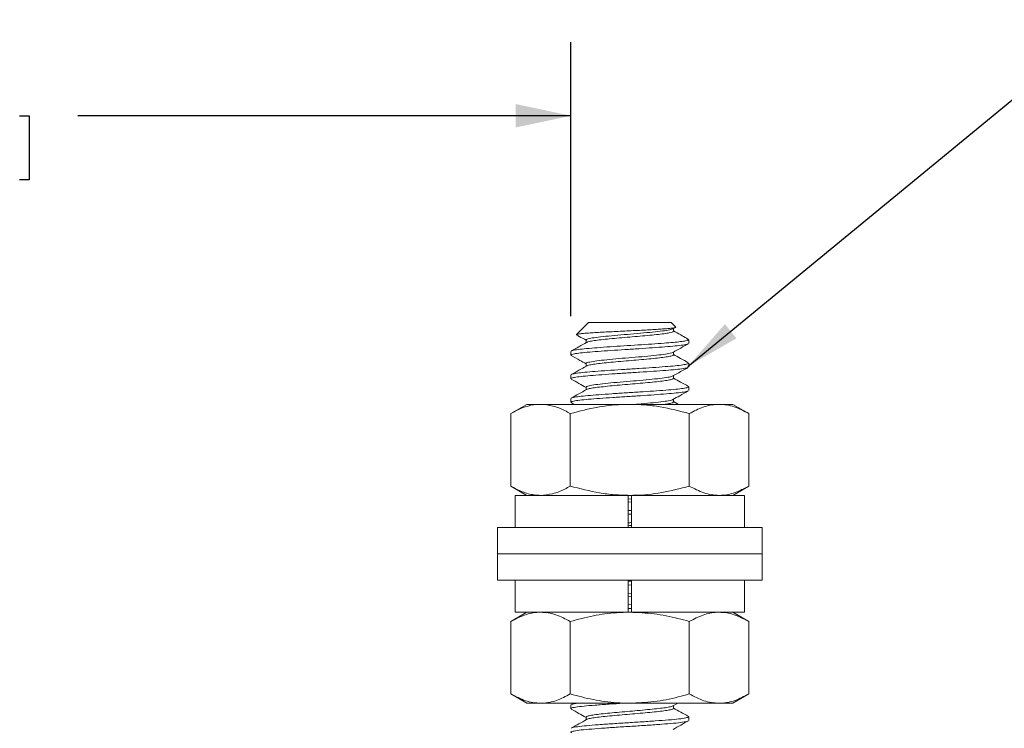
# Model space of a CAD drawing. Units: inches. Extents: x 0.3 to 10.7, y 0.3 to 8.3.
# Drawn here: x 3.9 to 5.6, y 4 to 5.2 of the extents above; entities that cross this region are included whole.
import ezdxf

# ---------------------------------------------------------------- set-up
doc = ezdxf.new("R2010")
doc.units = ezdxf.units.IN
doc.header["$MEASUREMENT"] = 0
doc.layers.add('DETAIL', color=7, linetype='Continuous')
doc.styles.add('SLDTEXTSTYLE0', font='TXT', dxfattribs={"width": 0.605})
doc.dimstyles.new('SLDDIMSTYLE1', dxfattribs={"dimtxt": 0.07078, "dimasz": 0.094, "dimexe": 0, "dimexo": 0.0625, "dimgap": 0.017695, "dimtad": 0, "dimtih": 1, "dimtoh": 1, "dimlfac": 1.25, "dimrnd": 1e-09, "dimzin": 12, "dimdsep": 46, "dimtxsty": 'SLDTEXTSTYLE0', "dimsah": 1, "dimcen": 0.09, "dimadec": 0, "dimazin": 3, "dimtfac": 1, "dimtofl": 0, "dimtmove": 0, "dimatfit": 3, "dimfxl": 1, "dimfrac": 2, "dimtolj": 1, "dimtzin": 12, "dimarcsym": 0})
doc.dimstyles.new('SLDDIMSTYLE2', dxfattribs={"dimtxt": 0, "dimasz": 0.094, "dimexe": 0, "dimexo": 0.0625, "dimgap": 0, "dimtad": 0, "dimtih": 1, "dimtoh": 1, "dimdec": 0, "dimrnd": 1e-09, "dimzin": 0, "dimdsep": 46, "dimtxsty": 'Standard', "dimsah": 1, "dimcen": 0.09, "dimadec": 0, "dimazin": 0, "dimtfac": 0.094, "dimtdec": 0, "dimtofl": 0, "dimtmove": 0, "dimatfit": 3, "dimfxl": 1, "dimfrac": 2, "dimtolj": 1, "dimtzin": 0, "dimarcsym": 0})

# ---------------------------------------------------------------- blocks, each defined once
blk = doc.blocks.new('_D_1')
at = {"layer": 'DETAIL', "color": 5}
for p, q in [((2.7768, 4.6854), (2.7768, 5.131)), ((4.8782, 4.6661), (4.8782, 5.131)), ((2.7768, 5.006), (3.6141, 5.006)), ((3.7127, 5.006), (3.6965, 5.006)), ((3.6965, 5.006), (3.6965, 4.8973)), ((3.9422, 5.006), (3.9585, 5.006)), ((3.9585, 5.006), (3.9585, 4.8973)), ((4.8782, 5.006), (4.0408, 5.006)), ((3.6965, 4.8973), (3.7127, 4.8973)), ((3.9585, 4.8973), (3.9422, 4.8973))]:
    blk.add_line(p, q, dxfattribs=at)
for points in [[(2.7768, 5.006), (2.8708, 4.986), (2.8708, 5.026)], [(4.8782, 5.006), (4.7842, 5.026), (4.7842, 4.986)]]:
    blk.add_solid(points, dxfattribs=at)
at = {"layer": 'DETAIL', "color": 5, "char_height": 0.07292, "attachment_point": 1, "style": 'SLDTEXTSTYLE0'}
for s, insert in [('2.63', (3.7005, 5.1162, 0.0031)), ('66.7', (3.733, 4.9913, 0.0031))]:
    blk.add_mtext(s, dxfattribs=dict(at, insert=insert))

msp = doc.modelspace()

# ---------------------------------------------------------------- linework, layer by layer
at = {"color": 7, "linetype": 'Continuous', "lineweight": 15}
for p, q in [((4.9082, 4.6554), (4.8875, 4.6347)), ((4.9082, 4.6554), (5.0482, 4.6554)), ((5.056, 4.6476), (5.0482, 4.6554)), ((4.8878, 4.6342), (4.8873, 4.6345)), ((5.0517, 4.6446), (5.0558, 4.6469)), ((5.0524, 4.6404), (5.0524, 4.645)), ((4.904, 4.6254), (4.904, 4.6209)), ((5.0746, 4.6284), (5.0776, 4.6254)), ((5.0782, 4.6254), (5.0763, 4.6273)), ((5.0782, 4.6254), (5.0776, 4.6254)), ((5.0782, 4.6197), (5.0782, 4.6254)), ((4.8782, 4.6061), (4.8782, 4.5997)), ((5.0524, 4.6004), (5.0524, 4.605)), ((4.904, 4.5854), (4.904, 4.5809)), ((5.0782, 4.5797), (5.0782, 4.5861)), ((4.8782, 4.5661), (4.8782, 4.5597)), ((5.0524, 4.5604), (5.0524, 4.565)), ((4.904, 4.5454), (4.904, 4.5409)), ((5.0782, 4.5397), (5.0782, 4.5461)), ((4.8032, 4.5162), (4.7761, 4.5006)), ((4.8032, 4.5162), (4.8266, 4.5162)), ((4.8266, 4.5162), (4.9782, 4.5162)), ((4.8782, 4.5261), (4.8782, 4.5197)), ((4.8787, 4.5191), (4.8839, 4.5162)), ((4.9782, 4.5162), (5.1297, 4.5162)), ((5.0524, 4.5204), (5.0524, 4.525)), ((5.0607, 4.5162), (5.0524, 4.5209)), ((5.1297, 4.5162), (5.1532, 4.5162)), ((5.1803, 4.5006), (5.1532, 4.5162)), ((4.7761, 4.3775), (4.7761, 4.5006)), ((4.8772, 4.3775), (4.8772, 4.5006)), ((5.0792, 4.3775), (5.0792, 4.5006)), ((5.1803, 4.3775), (5.1803, 4.5006)), ((4.7761, 4.3775), (4.8032, 4.3618)), ((5.1532, 4.3618), (5.1803, 4.3775)), ((4.7834, 4.3618), (4.7834, 4.3074)), ((4.7834, 4.3618), (4.9752, 4.3618)), ((4.9752, 4.3618), (4.9752, 4.3074)), ((4.9752, 4.3618), (4.9782, 4.3618)), ((4.9812, 4.3557), (4.9752, 4.3552)), ((4.9812, 4.3507), (4.9752, 4.3502)), ((4.9782, 4.3618), (4.9812, 4.3618)), ((4.9812, 4.3618), (4.9812, 4.3074)), ((4.9812, 4.3618), (5.173, 4.3618)), ((5.173, 4.3074), (5.173, 4.3618)), ((4.9752, 4.3359), (4.9812, 4.3363)), ((4.7534, 4.3074), (4.7534, 4.2626)), ((4.7534, 4.3074), (4.9782, 4.3074)), ((4.9782, 4.3074), (5.203, 4.3074)), ((5.203, 4.2626), (5.203, 4.3074)), ((4.7534, 4.2626), (4.7534, 4.2178)), ((4.7534, 4.2626), (4.9782, 4.2626)), ((4.9782, 4.2626), (5.203, 4.2626)), ((5.203, 4.2178), (5.203, 4.2626)), ((4.7534, 4.2178), (4.9782, 4.2178)), ((4.7834, 4.2178), (4.7834, 4.1634)), ((4.9752, 4.2178), (4.9752, 4.1634)), ((4.9755, 4.216), (4.9812, 4.2163)), ((4.9782, 4.2178), (5.203, 4.2178)), ((4.9812, 4.2178), (4.9812, 4.1634)), ((5.173, 4.1634), (5.173, 4.2178)), ((4.9812, 4.2099), (4.9752, 4.2096)), ((4.9812, 4.1957), (4.9752, 4.1952)), ((4.9812, 4.1907), (4.9752, 4.1902)), ((4.8032, 4.1634), (4.7761, 4.1478)), ((4.7834, 4.1634), (4.9752, 4.1634)), ((4.9752, 4.1759), (4.9812, 4.1763)), ((4.9812, 4.1699), (4.9752, 4.1696)), ((4.9752, 4.1634), (4.9782, 4.1634)), ((4.9782, 4.1634), (4.9812, 4.1634)), ((4.9812, 4.1634), (5.173, 4.1634)), ((5.1803, 4.1478), (5.1532, 4.1634)), ((4.7761, 4.0247), (4.7761, 4.1478)), ((4.8772, 4.0247), (4.8772, 4.1478)), ((5.0792, 4.0247), (5.0792, 4.1478)), ((5.1803, 4.0247), (5.1803, 4.1478)), ((4.7761, 4.0247), (4.8032, 4.009)), ((5.1532, 4.009), (5.1803, 4.0247)), ((4.8032, 4.009), (4.8266, 4.009)), ((4.9782, 4.009), (4.8266, 4.009)), ((4.8782, 4.0061), (4.8782, 3.9997)), ((4.8828, 4.009), (4.8788, 4.0068)), ((4.9782, 4.009), (5.1297, 4.009)), ((5.0516, 4.0045), (5.0596, 4.009)), ((5.0524, 4.0004), (5.0524, 4.005)), ((5.1297, 4.009), (5.1532, 4.009)), ((4.904, 3.9854), (4.904, 3.9809)), ((5.0782, 3.9797), (5.0782, 3.9861))]:
    msp.add_line(p, q, dxfattribs=at)
for points, knots in [([(4.8876, 4.6346), (4.8879, 4.6348), (4.8885, 4.6352), (4.8927, 4.6359), (4.8992, 4.6366), (4.9081, 4.6373), (4.9187, 4.638), (4.9311, 4.6387), (4.9445, 4.6394), (4.9588, 4.6401), (4.9732, 4.6408), (4.9878, 4.6415), (5.0017, 4.6422), (5.0148, 4.6429), (5.0264, 4.6437), (5.0366, 4.6443), (5.0449, 4.645), (5.0511, 4.6457), (5.0549, 4.6465), (5.0565, 4.647), (5.056, 4.6474), (5.0558, 4.6475)], [0, 0, 0, 0, 0.049214, 0.10628, 0.165076, 0.220962, 0.278471, 0.334119, 0.391496, 0.44537, 0.500807, 0.554687, 0.610237, 0.662436, 0.71617, 0.768033, 0.821455, 0.872233, 0.924542, 0.974395, 1, 1, 1, 1]), ([(4.8878, 4.6341), (4.8892, 4.6332), (4.8947, 4.6302), (4.9001, 4.6272), (4.904, 4.625)], [0, 0, 0, 0, 0.269703, 1, 1, 1, 1]), ([(5.051, 4.6446), (5.0502, 4.6441), (5.0484, 4.643), (5.0381, 4.6413), (5.0221, 4.6394), (5.002, 4.6374), (4.9797, 4.6355), (4.9572, 4.6337), (4.9368, 4.6317), (4.9199, 4.6298), (4.9087, 4.6279), (4.9036, 4.6264), (4.9045, 4.6256), (4.9047, 4.6254)], [0, 0, 0, 0, 0.069136, 0.170313, 0.269351, 0.370644, 0.470833, 0.570563, 0.671978, 0.77112, 0.872045, 0.972856, 1, 1, 1, 1]), ([(5.0519, 4.6404), (5.0519, 4.6401), (5.0521, 4.6394), (5.0476, 4.638), (5.0391, 4.6364), (5.0271, 4.635), (5.0124, 4.6335), (4.9957, 4.6319), (4.978, 4.6304), (4.9604, 4.6289), (4.9437, 4.6274), (4.929, 4.6258), (4.9171, 4.6244), (4.9085, 4.6229), (4.9061, 4.6219), (4.905, 4.6214)], [0, 0, 0, 0, 0.047846, 0.128064, 0.208378, 0.286856, 0.366595, 0.447126, 0.526135, 0.605198, 0.685736, 0.765434, 0.843934, 0.92427, 1, 1, 1, 1]), ([(5.0746, 4.6284), (5.0713, 4.6303), (5.0639, 4.6344), (5.0565, 4.6386), (5.0524, 4.6409)], [0, 0, 0, 0, 0.447509, 1, 1, 1, 1]), ([(5.0769, 4.6191), (5.0767, 4.6189), (5.0761, 4.6181), (5.0689, 4.6168), (5.056, 4.6153), (5.0383, 4.6138), (5.0173, 4.6123), (4.9939, 4.6107), (4.9696, 4.6092), (4.9459, 4.6077), (4.9239, 4.6061), (4.9052, 4.6046), (4.8906, 4.6031), (4.8815, 4.6015), (4.8776, 4.6004), (4.8785, 4.5998), (4.8786, 4.5997)], [0, 0, 0, 0, 0.03376, 0.114001, 0.193677, 0.271885, 0.351887, 0.431935, 0.510169, 0.589776, 0.67004, 0.748647, 0.82771, 0.908031, 0.987257, 1, 1, 1, 1]), ([(4.9049, 4.6214), (4.9005, 4.6189), (4.8919, 4.6141), (4.8832, 4.6092), (4.8788, 4.6068)], [0, 0, 0, 0, 0.4995096, 1, 1, 1, 1]), ([(4.8795, 4.6068), (4.88, 4.6071), (4.8814, 4.608), (4.89, 4.6094), (4.9041, 4.6109), (4.9226, 4.6124), (4.9444, 4.614), (4.9681, 4.6155), (4.9923, 4.617), (5.0158, 4.6185), (5.0361, 4.6201), (5.0526, 4.6214), (5.065, 4.6227), (5.0739, 4.6241), (5.0764, 4.625), (5.0776, 4.6254)], [0, 0, 0, 0, 0.051238, 0.134888, 0.217386, 0.299118, 0.382666, 0.465693, 0.547128, 0.630409, 0.713806, 0.784359, 0.855714, 0.928126, 1, 1, 1, 1]), ([(5.0516, 4.6045), (5.0559, 4.6069), (5.0646, 4.6118), (5.0733, 4.6167), (5.0776, 4.6191)], [0, 0, 0, 0, 0.499429, 1, 1, 1, 1]), ([(4.8789, 4.599), (4.8838, 4.5963), (4.8921, 4.5916), (4.9005, 4.5869), (4.904, 4.585)], [0, 0, 0, 0, 0.5813877, 1, 1, 1, 1]), ([(5.0511, 4.6045), (5.05, 4.604), (5.0475, 4.6028), (5.0361, 4.601), (5.0194, 4.5992), (4.9988, 4.5971), (4.9763, 4.5953), (4.9541, 4.5934), (4.934, 4.5914), (4.9178, 4.5896), (4.9076, 4.5876), (4.9032, 4.5862), (4.9043, 4.5855), (4.9044, 4.5854)], [0, 0, 0, 0, 0.081448, 0.1825835, 0.2819889, 0.3836607, 0.4835845, 0.584071, 0.6855917, 0.7848676, 0.8863163, 0.9869642, 1, 1, 1, 1]), ([(5.052, 4.6004), (5.0521, 4.6003), (5.0527, 4.5997), (5.0498, 4.5986), (5.0429, 4.597), (5.0321, 4.5955), (5.0184, 4.5941), (5.0024, 4.5925), (4.985, 4.591), (4.9672, 4.5895), (4.95, 4.588), (4.9345, 4.5864), (4.9213, 4.585), (4.9116, 4.5834), (4.9061, 4.5822), (4.9054, 4.5815), (4.9052, 4.5813)], [0, 0, 0, 0, 0.016916, 0.096192, 0.176469, 0.255439, 0.334005, 0.414225, 0.493822, 0.571971, 0.651925, 0.73195, 0.810147, 0.889631, 0.96988, 1, 1, 1, 1]), ([(5.0774, 4.5869), (5.0731, 4.5893), (5.0647, 4.594), (5.0564, 4.5986), (5.0524, 4.6009)], [0, 0, 0, 0, 0.5188834, 1, 1, 1, 1]), ([(4.9047, 4.5813), (4.9004, 4.5789), (4.8917, 4.574), (4.883, 4.5692), (4.8787, 4.5667)], [0, 0, 0, 0, 0.499472, 1, 1, 1, 1]), ([(4.8792, 4.5667), (4.8799, 4.5671), (4.8816, 4.568), (4.8908, 4.5695), (4.9052, 4.571), (4.924, 4.5725), (4.9459, 4.5741), (4.9696, 4.5756), (4.9939, 4.5771), (5.0173, 4.5786), (5.0384, 4.5802), (5.056, 4.5817), (5.069, 4.5832), (5.077, 4.5848), (5.0776, 4.5857), (5.0779, 4.5861)], [0, 0, 0, 0, 0.0587707, 0.1389734, 0.2179193, 0.296411, 0.3765562, 0.4560464, 0.5341652, 0.6140944, 0.6939785, 0.7720717, 0.8516295, 0.9317527, 1, 1, 1, 1]), ([(5.0769, 4.579), (5.0768, 4.5789), (5.0763, 4.5782), (5.0695, 4.577), (5.057, 4.5754), (5.0396, 4.5739), (5.0187, 4.5724), (4.9955, 4.5708), (4.9712, 4.5693), (4.9474, 4.5678), (4.9253, 4.5662), (4.9063, 4.5647), (4.8914, 4.5632), (4.8819, 4.5616), (4.8777, 4.5604), (4.8785, 4.5598), (4.8787, 4.5597)], [0, 0, 0, 0, 0.025687, 0.106116, 0.186133, 0.264542, 0.344692, 0.425042, 0.503567, 0.583281, 0.663808, 0.742796, 0.821925, 0.90247, 0.98207, 1, 1, 1, 1]), ([(5.0513, 4.5645), (5.0498, 4.5639), (5.0466, 4.5626), (5.0339, 4.5607), (5.0165, 4.5589), (4.9956, 4.5569), (4.973, 4.555), (4.9509, 4.5531), (4.9313, 4.5511), (4.916, 4.5493), (4.9059, 4.5473), (4.9047, 4.546), (4.904, 4.5454)], [0, 0, 0, 0, 0.095008, 0.195923, 0.295779, 0.397648, 0.49736, 0.598456, 0.6999, 0.799393, 0.901187, 1, 1, 1, 1]), ([(5.0515, 4.5645), (5.0558, 4.5669), (5.0645, 4.5718), (5.0732, 4.5766), (5.0775, 4.579)], [0, 0, 0, 0, 0.4995184, 1, 1, 1, 1]), ([(4.8787, 4.5591), (4.883, 4.5567), (4.8915, 4.552), (4.8999, 4.5473), (4.904, 4.545)], [0, 0, 0, 0, 0.514432, 1, 1, 1, 1]), ([(5.0521, 4.5604), (5.0519, 4.56), (5.0516, 4.5591), (5.0461, 4.5576), (5.0368, 4.5561), (5.0241, 4.5547), (5.0089, 4.5531), (4.9919, 4.5516), (4.9742, 4.5501), (4.9566, 4.5486), (4.9403, 4.547), (4.9261, 4.5455), (4.915, 4.5441), (4.9076, 4.5426), (4.9059, 4.5417), (4.9051, 4.5413)], [0, 0, 0, 0, 0.064817, 0.145046, 0.224866, 0.303047, 0.382946, 0.463132, 0.541506, 0.620872, 0.701217, 0.780229, 0.858886, 0.939181, 1, 1, 1, 1]), ([(5.0776, 4.5468), (5.0732, 4.5492), (5.0648, 4.5539), (5.0564, 4.5586), (5.0524, 4.5609)], [0, 0, 0, 0, 0.517156, 1, 1, 1, 1]), ([(5.077, 4.539), (5.0769, 4.5389), (5.0766, 4.5383), (5.0702, 4.5371), (5.058, 4.5355), (5.0409, 4.534), (5.0202, 4.5325), (4.997, 4.5309), (4.9728, 4.5294), (4.9489, 4.5279), (4.9267, 4.5263), (4.9075, 4.5248), (4.8922, 4.5233), (4.8824, 4.5217), (4.8779, 4.5205), (4.8786, 4.5199), (4.8788, 4.5197)], [0, 0, 0, 0, 0.020496, 0.1008634, 0.1809749, 0.2593756, 0.3394229, 0.4198283, 0.4984329, 0.578007, 0.6585484, 0.7376984, 0.8166561, 0.897174, 0.976903, 1, 1, 1, 1]), ([(4.9048, 4.5413), (4.9004, 4.5389), (4.8918, 4.5341), (4.8831, 4.5292), (4.8788, 4.5268)], [0, 0, 0, 0, 0.499642, 1, 1, 1, 1]), ([(4.8793, 4.5268), (4.8801, 4.5272), (4.882, 4.5281), (4.8916, 4.5296), (4.9063, 4.5311), (4.9253, 4.5326), (4.9474, 4.5342), (4.9712, 4.5357), (4.9955, 4.5372), (5.0187, 4.5388), (5.0396, 4.5403), (5.057, 4.5418), (5.0697, 4.5433), (5.0772, 4.5448), (5.0776, 4.5457), (5.0777, 4.5461)], [0, 0, 0, 0, 0.060942, 0.141399, 0.220443, 0.299345, 0.379786, 0.459414, 0.537853, 0.618117, 0.698179, 0.776504, 0.856435, 0.936777, 1, 1, 1, 1]), ([(5.0515, 4.5245), (5.0553, 4.5266), (5.064, 4.5315), (5.0727, 4.5363), (5.0775, 4.539)], [0, 0, 0, 0, 0.437666, 1, 1, 1, 1]), ([(4.8266, 4.5162), (4.8229, 4.5161), (4.8125, 4.5156), (4.7955, 4.5108), (4.7826, 4.504), (4.7761, 4.5006)], [0, 0, 0, 0, 0.218484, 0.606931, 1, 1, 1, 1]), ([(4.8772, 4.5006), (4.874, 4.5024), (4.8642, 4.5077), (4.8474, 4.5145), (4.8336, 4.5157), (4.8266, 4.5162)], [0, 0, 0, 0, 0.1939603, 0.5942355, 1, 1, 1, 1]), ([(4.9782, 4.5162), (4.9758, 4.5162), (4.9577, 4.5161), (4.9235, 4.5127), (4.8927, 4.5046), (4.8772, 4.5006)], [0, 0, 0, 0, 0.070069, 0.530774, 1, 1, 1, 1]), ([(5.0792, 4.5006), (5.0628, 4.5048), (5.0381, 4.5113), (5.0041, 4.5156), (4.9868, 4.516), (4.9782, 4.5162)], [0, 0, 0, 0, 0.495254, 0.74765, 1, 1, 1, 1]), ([(5.0513, 4.5245), (5.0513, 4.5244), (5.0511, 4.5238), (5.0446, 4.5223), (5.0318, 4.5205), (5.0135, 4.5186), (4.998, 4.5171), (4.9891, 4.5163), (4.9876, 4.5162)], [0, 0, 0, 0, 0.019106, 0.254721, 0.487247, 0.7194821, 0.9551703, 1, 1, 1, 1]), ([(5.0519, 4.5204), (5.052, 4.5202), (5.0524, 4.5195), (5.0485, 4.5183), (5.043, 4.517), (5.0378, 4.5164), (5.0366, 4.5162)], [0, 0, 0, 0, 0.155179, 0.518403, 0.883918, 1, 1, 1, 1]), ([(5.1297, 4.5162), (5.1285, 4.5162), (5.1195, 4.5161), (5.1024, 4.5127), (5.087, 4.5046), (5.0792, 4.5006)], [0, 0, 0, 0, 0.070069, 0.530774, 1, 1, 1, 1]), ([(5.1803, 4.5006), (5.1721, 4.5048), (5.1597, 4.5113), (5.1427, 4.5156), (5.1341, 4.516), (5.1297, 4.5162)], [0, 0, 0, 0, 0.495254, 0.74765, 1, 1, 1, 1]), ([(4.7761, 4.3775), (4.7826, 4.374), (4.7955, 4.3672), (4.8125, 4.3625), (4.823, 4.362), (4.8266, 4.3618)], [0, 0, 0, 0, 0.390291, 0.784509, 1, 1, 1, 1]), ([(4.8266, 4.3618), (4.8335, 4.3624), (4.8473, 4.3635), (4.8642, 4.3703), (4.874, 4.3757), (4.8772, 4.3775)], [0, 0, 0, 0, 0.401765, 0.809867, 1, 1, 1, 1]), ([(4.8772, 4.3775), (4.8936, 4.3732), (4.9183, 4.3668), (4.9523, 4.3625), (4.9696, 4.3621), (4.9782, 4.3618)], [0, 0, 0, 0, 0.495254, 0.747649, 1, 1, 1, 1]), ([(4.9782, 4.3618), (4.9806, 4.3618), (4.9987, 4.362), (5.0329, 4.3654), (5.0637, 4.3734), (5.0792, 4.3775)], [0, 0, 0, 0, 0.070069, 0.530773, 1, 1, 1, 1]), ([(5.0792, 4.3775), (5.0874, 4.3732), (5.0998, 4.3668), (5.1168, 4.3625), (5.1254, 4.3621), (5.1297, 4.3618)], [0, 0, 0, 0, 0.495255, 0.74765, 1, 1, 1, 1]), ([(5.1297, 4.3618), (5.1309, 4.3618), (5.14, 4.362), (5.1571, 4.3654), (5.1725, 4.3734), (5.1803, 4.3775)], [0, 0, 0, 0, 0.070069, 0.530773, 1, 1, 1, 1]), ([(4.9812, 4.3299), (4.9802, 4.3299), (4.9782, 4.3297), (4.9762, 4.3296), (4.9752, 4.3295)], [0, 0, 0, 0, 0.508797, 1, 1, 1, 1]), ([(4.9812, 4.3157), (4.9802, 4.3156), (4.9782, 4.3154), (4.9762, 4.3153), (4.9752, 4.3152)], [0, 0, 0, 0, 0.506503, 1, 1, 1, 1]), ([(4.9812, 4.3107), (4.9809, 4.3106), (4.9789, 4.3105), (4.9769, 4.3103), (4.9752, 4.3102)], [0, 0, 0, 0, 0.1469454, 1, 1, 1, 1]), ([(4.8266, 4.1634), (4.8254, 4.1634), (4.8164, 4.1633), (4.7993, 4.1599), (4.7839, 4.1518), (4.7761, 4.1478)], [0, 0, 0, 0, 0.070069, 0.530774, 1, 1, 1, 1]), ([(4.8772, 4.1478), (4.8689, 4.152), (4.8566, 4.1585), (4.8396, 4.1628), (4.8309, 4.1632), (4.8266, 4.1634)], [0, 0, 0, 0, 0.4952542, 0.7476502, 1, 1, 1, 1]), ([(4.9782, 4.1634), (4.9707, 4.1633), (4.95, 4.1628), (4.916, 4.158), (4.8901, 4.1512), (4.8772, 4.1478)], [0, 0, 0, 0, 0.218484, 0.606932, 1, 1, 1, 1]), ([(5.0792, 4.1478), (5.0728, 4.1496), (5.0533, 4.1549), (5.0196, 4.1617), (4.9921, 4.1629), (4.9782, 4.1634)], [0, 0, 0, 0, 0.19396, 0.594236, 1, 1, 1, 1]), ([(5.1297, 4.1634), (5.1285, 4.1634), (5.1195, 4.1633), (5.1024, 4.1599), (5.087, 4.1518), (5.0792, 4.1478)], [0, 0, 0, 0, 0.070069, 0.530774, 1, 1, 1, 1]), ([(5.1803, 4.1478), (5.1721, 4.152), (5.1597, 4.1585), (5.1427, 4.1628), (5.1341, 4.1632), (5.1297, 4.1634)], [0, 0, 0, 0, 0.495254, 0.74765, 1, 1, 1, 1]), ([(4.7761, 4.0247), (4.7843, 4.0204), (4.7967, 4.014), (4.8137, 4.0097), (4.8223, 4.0093), (4.8266, 4.009)], [0, 0, 0, 0, 0.495254, 0.74765, 1, 1, 1, 1]), ([(4.8266, 4.009), (4.8278, 4.009), (4.8369, 4.0092), (4.854, 4.0126), (4.8694, 4.0206), (4.8772, 4.0247)], [0, 0, 0, 0, 0.070069, 0.530773, 1, 1, 1, 1]), ([(4.8772, 4.0247), (4.8901, 4.0212), (4.916, 4.0144), (4.95, 4.0097), (4.9708, 4.0092), (4.9782, 4.009)], [0, 0, 0, 0, 0.390291, 0.784509, 1, 1, 1, 1]), ([(4.9782, 4.009), (4.9919, 4.0096), (5.0196, 4.0107), (5.0533, 4.0175), (5.073, 4.0229), (5.0792, 4.0247)], [0, 0, 0, 0, 0.401766, 0.809868, 1, 1, 1, 1]), ([(5.0792, 4.0247), (5.0874, 4.0204), (5.0998, 4.014), (5.1168, 4.0097), (5.1254, 4.0093), (5.1297, 4.009)], [0, 0, 0, 0, 0.495255, 0.74765, 1, 1, 1, 1]), ([(5.1297, 4.009), (5.1309, 4.009), (5.14, 4.0092), (5.1571, 4.0126), (5.1725, 4.0206), (5.1803, 4.0247)], [0, 0, 0, 0, 0.0700686, 0.5307735, 1, 1, 1, 1]), ([(4.9669, 4.009), (4.9589, 4.0085), (4.9421, 4.0074), (4.9191, 4.0057), (4.8994, 4.0041), (4.8856, 4.0024), (4.8785, 4.0009), (4.8789, 4), (4.8791, 3.9997)], [0, 0, 0, 0, 0.165603, 0.351122, 0.532434, 0.717296, 0.902634, 1, 1, 1, 1]), ([(4.8788, 3.999), (4.8832, 3.9966), (4.8916, 3.9919), (4.9, 3.9872), (4.904, 3.985)], [0, 0, 0, 0, 0.517363, 1, 1, 1, 1]), ([(4.8796, 4.0068), (4.8801, 4.0072), (4.8811, 4.0079), (4.8865, 4.0087), (4.8892, 4.009)], [0, 0, 0, 0, 0.509467, 1, 1, 1, 1]), ([(5.0512, 4.0045), (5.0505, 4.0042), (5.0489, 4.0033), (5.0416, 4.0018), (5.0306, 4.0004), (5.0165, 3.9989), (5.0002, 3.9973), (4.9827, 3.9958), (4.965, 3.9943), (4.948, 3.9928), (4.9327, 3.9912), (4.9199, 3.9898), (4.9105, 3.9882), (4.9049, 3.9868), (4.9044, 3.9858), (4.9043, 3.9854)], [0, 0, 0, 0, 0.058032, 0.138378, 0.217138, 0.296115, 0.37649, 0.455953, 0.534324, 0.61452, 0.694496, 0.77272, 0.852531, 0.932817, 1, 1, 1, 1]), ([(5.0519, 4.0004), (5.052, 4.0003), (5.0525, 3.9996), (5.0491, 3.9984), (5.0418, 3.9968), (5.0306, 3.9954), (5.0165, 3.9939), (5.0002, 3.9923), (4.9827, 3.9908), (4.965, 3.9893), (4.948, 3.9878), (4.9327, 3.9862), (4.9199, 3.9848), (4.9107, 3.9833), (4.9057, 3.9821), (4.9053, 3.9815), (4.9052, 3.9814)], [0, 0, 0, 0, 0.026907, 0.106731, 0.187271, 0.266222, 0.34539, 0.425961, 0.505616, 0.584177, 0.664568, 0.744738, 0.823151, 0.903155, 0.983636, 1, 1, 1, 1]), ([(5.0777, 3.9867), (5.0733, 3.9892), (5.0649, 3.9939), (5.0565, 3.9986), (5.0524, 4.0009)], [0, 0, 0, 0, 0.514515, 1, 1, 1, 1]), ([(5.0769, 3.9791), (5.0768, 3.9789), (5.0764, 3.9782), (5.0684, 3.9768), (5.0535, 3.975), (5.0328, 3.9734), (5.0084, 3.9716), (4.9817, 3.9699), (4.9548, 3.9683), (4.9296, 3.9665), (4.9079, 3.9648), (4.891, 3.9632), (4.8808, 3.9614), (4.8769, 3.9601), (4.8791, 3.9593), (4.8797, 3.959)], [0, 0, 0, 0, 0.030114, 0.115901, 0.200858, 0.284818, 0.370648, 0.455437, 0.539532, 0.625389, 0.709999, 0.794254, 0.880125, 0.964542, 1, 1, 1, 1]), ([(4.9049, 3.9814), (4.9005, 3.9789), (4.8919, 3.9741), (4.8832, 3.9692), (4.8788, 3.9668)], [0, 0, 0, 0, 0.499516, 1, 1, 1, 1]), ([(4.8792, 3.9668), (4.8792, 3.9669), (4.8791, 3.9675), (4.8859, 3.9687), (4.8993, 3.9705), (4.9191, 3.9721), (4.9429, 3.9739), (4.9693, 3.9756), (4.9963, 3.9772), (5.022, 3.979), (5.0446, 3.9807), (5.0625, 3.9823), (5.0739, 3.9841), (5.0789, 3.9854), (5.0778, 3.986), (5.0776, 3.9861)], [0, 0, 0, 0, 0.009413, 0.09858, 0.187519, 0.274749, 0.364004, 0.45281, 0.540098, 0.629425, 0.718085, 0.805459, 0.894843, 0.983343, 1, 1, 1, 1]), ([(5.0517, 3.9646), (5.056, 3.967), (5.0647, 3.9719), (5.0734, 3.9767), (5.0777, 3.9791)], [0, 0, 0, 0, 0.499527, 1, 1, 1, 1])]:
    msp.add_open_spline(points, degree=3, knots=knots, dxfattribs=at)

# ---------------------------------------------------------------- dimensions: what is measured, and where the dimension line sits
at = {"layer": 'DETAIL', "color": 5}
dim = msp.add_linear_dim(base=(4.8782, 5.006), p1=(2.7768, 4.6254), p2=(4.8782, 4.6061), dimstyle='SLDDIMSTYLE1', dxfattribs=at)
dim.commit()
dim.dimension.update_dxf_attribs({"geometry": '_D_1', "text_midpoint": (3.8275, 5.006), "dimtype": 160})

# ---------------------------------------------------------------- leaders
msp.add_leader([(5.0769, 4.5807), (5.7927, 5.169), (5.9177, 5.169)], dimstyle='SLDDIMSTYLE2', dxfattribs=at)

doc.saveas('drawing.dxf')
